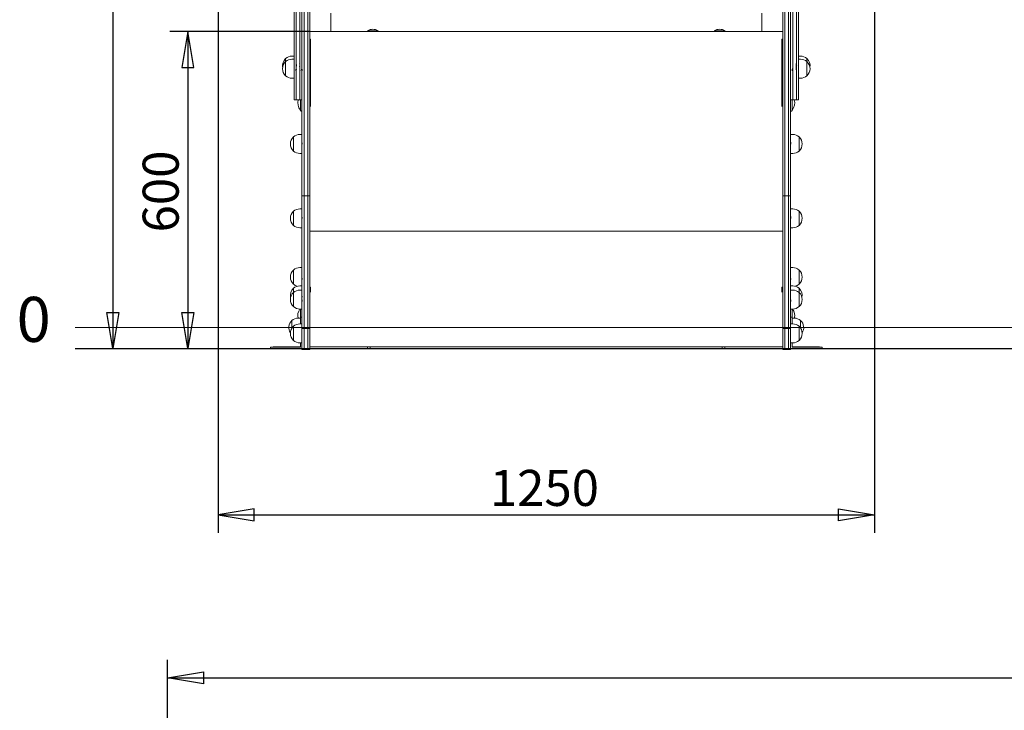
# Model space of a CAD drawing. Units: millimetres. Extents: x 23 to 191, y 13 to 241.
# Drawn here: x 27 to 92, y 162 to 208 of the extents above; entities that cross this region are included whole.
import ezdxf
from ezdxf.enums import TextEntityAlignment as Align

# ---------------------------------------------------------------- set-up
doc = ezdxf.new("R2010")
doc.units = ezdxf.units.MM
for name, color, linetype in [('Default', 7, 'Continuous'), ('DV2_0', 7, 'Continuous'), ('DV2_Default', 7, 'Continuous'), ('DV2_Predeterminado', 7, 'Continuous'), ('DV3_Default', 7, 'Continuous'), ('DV3_Predeterminado', 7, 'Continuous'), ('Predeterminado', 7, 'Continuous')]:
    doc.layers.add(name, color=color, linetype=linetype)
doc.styles.add('SEACAD_Solid_Edge_ANSI', font='seans.ttf')

# ---------------------------------------------------------------- blocks, each defined once
blk = doc.blocks.new('SE1')
at = {"layer": 'DV2_0', "color": 7, "lineweight": 18}
for p, q in [((45.186, 205.589), (45.186, 211.659)), ((45.326, 205.589), (45.326, 211.659)), ((45.326, 211.659), (45.326, 205.589)), ((45.571, 211.659), (45.571, 205.589)), ((45.571, 205.589), (45.571, 211.659)), ((78.401, 211.659), (78.401, 205.589)), ((78.401, 205.589), (78.401, 211.659)), ((78.646, 211.659), (78.646, 205.589)), ((78.646, 205.589), (78.646, 211.659)), ((78.786, 205.589), (78.786, 211.659)), ((45.711, 200.724), (45.711, 208.546)), ((45.851, 200.724), (45.851, 208.546)), ((45.851, 208.546), (45.851, 200.724)), ((46.096, 208.546), (46.096, 200.724)), ((46.096, 200.724), (46.096, 208.546)), ((46.236, 208.546), (46.236, 200.724)), ((47.636, 207.173), (47.636, 208.408)), ((76.336, 208.408), (76.336, 207.173)), ((77.736, 208.546), (77.736, 200.724)), ((77.876, 208.546), (77.876, 200.724)), ((77.876, 200.724), (77.876, 208.546)), ((78.121, 208.546), (78.121, 200.724)), ((78.121, 200.724), (78.121, 208.546)), ((78.261, 200.724), (78.261, 208.546)), ((77.736, 207.173), (46.236, 207.173)), ((46.236, 206.677), (46.288, 206.677)), ((46.288, 206.677), (46.288, 202.183)), ((50.791, 207.226), (50.073, 207.226)), ((50.082, 207.226), (50.082, 207.173)), ((50.782, 207.173), (50.782, 207.226)), ((73.181, 207.226), (73.898, 207.226)), ((73.189, 207.226), (73.189, 207.173)), ((73.889, 207.173), (73.889, 207.226)), ((77.736, 206.677), (77.683, 206.677)), ((77.683, 206.677), (77.683, 202.183)), ((44.626, 205.38), (44.626, 205.17)), ((44.626, 205.38), (44.626, 205.17)), ((45.186, 205.54), (45.046, 205.54)), ((45.186, 205.332), (45.046, 205.332)), ((45.186, 202.623), (45.186, 205.589)), ((45.326, 202.623), (45.326, 205.589)), ((45.326, 205.589), (45.326, 202.623)), ((45.571, 205.589), (45.571, 202.623)), ((45.571, 202.623), (45.571, 205.589)), ((78.401, 205.589), (78.401, 202.623)), ((78.401, 202.623), (78.401, 205.589)), ((78.646, 205.589), (78.646, 202.623)), ((78.646, 202.623), (78.646, 205.589)), ((78.786, 202.623), (78.786, 205.589)), ((78.926, 205.54), (78.786, 205.54)), ((78.926, 205.332), (78.786, 205.332)), ((79.346, 205.38), (79.346, 205.172)), ((79.346, 205.38), (79.346, 205.172)), ((44.626, 205.172), (44.626, 204.702)), ((44.626, 205.172), (44.626, 204.233)), ((44.626, 204.233), (44.626, 204.702)), ((79.346, 205.172), (79.346, 204.702)), ((79.346, 205.172), (79.346, 204.233)), ((79.346, 204.233), (79.346, 204.702)), ((45.046, 204.072), (45.186, 204.072)), ((78.786, 204.072), (78.926, 204.072)), ((45.186, 202.623), (45.326, 202.623)), ((45.326, 202.623), (45.571, 202.623)), ((45.571, 202.623), (45.711, 202.623)), ((45.612, 202.623), (45.612, 201.923)), ((78.261, 202.623), (78.401, 202.623)), ((78.359, 202.623), (78.359, 201.923)), ((78.401, 202.623), (78.646, 202.623)), ((78.646, 202.623), (78.786, 202.623)), ((45.711, 196.224), (45.711, 200.724)), ((45.851, 196.224), (45.851, 200.724)), ((45.851, 200.724), (45.851, 196.224)), ((46.096, 200.724), (46.096, 196.224)), ((46.096, 196.224), (46.096, 200.724)), ((46.236, 200.724), (46.236, 196.224)), ((77.736, 200.724), (77.736, 196.224)), ((77.876, 200.724), (77.876, 196.224)), ((77.876, 196.224), (77.876, 200.724)), ((78.121, 200.724), (78.121, 196.224)), ((78.121, 196.224), (78.121, 200.724)), ((78.261, 196.224), (78.261, 200.724)), ((45.151, 200.16), (45.151, 199.69)), ((45.151, 200.16), (45.151, 199.221)), ((45.711, 200.32), (45.571, 200.32)), ((78.401, 200.32), (78.261, 200.32)), ((78.821, 200.16), (78.821, 199.69)), ((78.821, 200.16), (78.821, 199.221)), ((45.151, 199.221), (45.151, 199.69)), ((78.821, 199.221), (78.821, 199.69)), ((45.571, 199.06), (45.711, 199.06)), ((78.261, 199.06), (78.401, 199.06)), ((45.711, 187.397), (45.711, 196.224)), ((45.851, 196.224), (45.711, 196.224)), ((45.851, 187.397), (45.851, 196.224)), ((46.096, 196.224), (45.851, 196.224)), ((45.851, 196.224), (45.851, 187.397)), ((46.096, 196.224), (46.096, 187.397)), ((46.096, 187.397), (46.096, 196.224)), ((46.236, 196.224), (46.096, 196.224)), ((46.236, 196.224), (46.236, 187.397)), ((77.736, 196.224), (77.736, 187.397)), ((77.876, 196.224), (77.736, 196.224)), ((77.876, 196.224), (77.876, 187.397)), ((78.121, 196.224), (77.876, 196.224)), ((77.876, 187.397), (77.876, 196.224)), ((78.121, 196.224), (78.121, 187.397)), ((78.261, 196.224), (78.121, 196.224)), ((78.121, 187.397), (78.121, 196.224)), ((78.261, 187.397), (78.261, 196.224)), ((45.151, 195.206), (45.151, 194.737)), ((45.151, 195.206), (45.151, 194.267)), ((45.711, 195.367), (45.571, 195.367)), ((78.401, 195.367), (78.261, 195.367)), ((78.821, 195.206), (78.821, 194.737)), ((78.821, 195.206), (78.821, 194.267)), ((45.151, 194.267), (45.151, 194.737)), ((78.821, 194.267), (78.821, 194.737)), ((45.571, 194.107), (45.711, 194.107)), ((46.236, 193.878), (77.736, 193.878)), ((78.261, 194.107), (78.401, 194.107)), ((45.151, 191.293), (45.151, 190.823)), ((45.151, 191.293), (45.151, 190.353)), ((45.711, 191.453), (45.571, 191.453)), ((78.401, 191.453), (78.261, 191.453)), ((78.821, 191.293), (78.821, 190.823)), ((78.821, 191.293), (78.821, 190.353)), ((45.151, 190.353), (45.151, 190.823)), ((45.711, 190.237), (45.571, 190.237)), ((78.401, 190.237), (78.261, 190.237)), ((78.821, 190.353), (78.821, 190.823)), ((45.151, 190.077), (45.151, 189.794)), ((45.151, 190.077), (45.151, 189.794)), ((45.151, 189.794), (45.151, 189.324)), ((45.151, 189.794), (45.151, 188.854)), ((45.711, 189.954), (45.571, 189.954)), ((46.236, 190.157), (46.288, 190.157)), ((46.288, 190.157), (46.288, 189.827)), ((77.736, 190.157), (77.683, 190.157)), ((77.683, 190.157), (77.683, 189.827)), ((78.401, 189.954), (78.261, 189.954)), ((78.821, 190.077), (78.821, 189.794)), ((78.821, 190.077), (78.821, 189.794)), ((78.821, 189.794), (78.821, 189.324)), ((78.821, 189.794), (78.821, 188.854)), ((45.151, 188.854), (45.151, 189.324)), ((78.821, 188.854), (78.821, 189.324)), ((45.571, 188.694), (45.711, 188.694)), ((45.612, 188.694), (45.612, 188.157)), ((78.261, 188.694), (78.401, 188.694)), ((78.359, 188.694), (78.359, 188.157)), ((45.046, 187.926), (45.046, 187.457)), ((45.046, 187.926), (45.046, 187.397)), ((45.606, 188.087), (45.466, 188.087)), ((45.711, 187.701), (45.571, 187.701)), ((45.606, 187.701), (45.606, 188.157)), ((45.711, 188.157), (45.606, 188.157)), ((45.711, 187.71), (45.711, 188.157)), ((78.261, 187.71), (78.261, 188.157)), ((78.366, 188.157), (78.261, 188.157)), ((78.401, 187.701), (78.261, 187.701)), ((78.366, 187.701), (78.366, 188.157)), ((78.506, 188.087), (78.366, 188.087)), ((78.926, 187.926), (78.926, 187.457)), ((78.926, 187.926), (78.926, 187.419)), ((45.046, 187.419), (45.046, 187.457)), ((45.151, 187.541), (45.151, 187.071)), ((45.151, 187.541), (45.151, 186.601)), ((45.151, 186.601), (45.151, 187.071)), ((45.851, 187.397), (45.711, 187.397)), ((45.711, 186.868), (45.711, 187.397)), ((46.096, 187.397), (45.851, 187.397)), ((45.851, 186.868), (45.851, 187.397)), ((45.851, 187.397), (45.851, 186.868)), ((46.096, 187.397), (46.096, 186.868)), ((46.236, 187.397), (46.096, 187.397)), ((46.096, 186.868), (46.096, 187.397)), ((46.236, 187.397), (46.236, 186.868)), ((77.736, 187.397), (77.876, 187.397)), ((77.736, 187.397), (77.736, 186.868)), ((77.876, 187.397), (77.876, 186.868)), ((77.876, 187.397), (78.121, 187.397)), ((77.876, 186.868), (77.876, 187.397)), ((78.121, 187.397), (78.261, 187.397)), ((78.121, 187.397), (78.121, 186.868)), ((78.121, 186.868), (78.121, 187.397)), ((78.261, 186.868), (78.261, 187.397)), ((78.821, 187.541), (78.821, 187.071)), ((78.821, 187.541), (78.821, 186.601)), ((78.821, 186.601), (78.821, 187.071)), ((78.926, 187.419), (78.926, 187.457)), ((45.571, 186.441), (45.711, 186.441)), ((45.606, 186.162), (45.606, 186.441)), ((45.711, 185.993), (45.711, 186.868)), ((45.851, 185.993), (45.851, 186.868)), ((45.851, 186.868), (45.851, 185.993)), ((46.096, 186.868), (46.096, 185.993)), ((46.096, 185.993), (46.096, 186.868)), ((46.236, 186.868), (46.236, 185.993)), ((77.736, 186.868), (77.736, 185.993)), ((77.876, 186.868), (77.876, 185.993)), ((77.876, 185.993), (77.876, 186.868)), ((78.121, 186.868), (78.121, 185.993)), ((78.121, 185.993), (78.121, 186.868)), ((78.261, 185.993), (78.261, 186.868)), ((78.261, 186.441), (78.401, 186.441)), ((78.366, 186.162), (78.366, 186.441)), ((43.611, 186.162), (44.311, 186.162)), ((43.611, 186.162), (43.611, 186.057)), ((43.611, 186.057), (44.311, 186.057)), ((43.786, 186.173), (43.961, 186.173)), ((43.786, 186.173), (43.786, 186.162)), ((43.961, 186.173), (45.606, 186.173)), ((45.606, 186.162), (44.311, 186.162)), ((45.711, 186.057), (44.311, 186.057)), ((45.851, 185.993), (45.711, 185.993)), ((46.096, 185.993), (45.851, 185.993)), ((46.236, 185.993), (46.096, 185.993)), ((46.236, 186.172), (77.736, 186.172)), ((46.236, 186.068), (49.911, 186.068)), ((48.161, 186.068), (49.561, 186.068)), ((49.561, 186.068), (50.261, 186.068)), ((49.911, 186.068), (50.086, 186.068)), ((50.086, 186.068), (50.086, 186.172)), ((50.261, 186.068), (50.261, 186.172)), ((73.711, 186.172), (73.711, 186.068)), ((74.411, 186.068), (73.711, 186.068)), ((73.886, 186.172), (73.886, 186.068)), ((73.886, 186.068), (74.061, 186.068)), ((74.061, 186.068), (77.736, 186.068)), ((75.811, 186.068), (74.411, 186.068)), ((77.736, 185.993), (77.876, 185.993)), ((77.876, 185.993), (78.121, 185.993)), ((78.121, 185.993), (78.261, 185.993)), ((78.261, 186.057), (79.661, 186.057)), ((78.366, 186.173), (80.011, 186.173)), ((78.366, 186.162), (79.661, 186.162)), ((80.361, 186.162), (79.661, 186.162)), ((79.661, 186.057), (80.361, 186.057)), ((80.011, 186.173), (80.186, 186.173)), ((80.186, 186.162), (80.186, 186.173)), ((80.361, 186.057), (80.361, 186.162))]:
    blk.add_line(p, q, dxfattribs=at)
for centre, radius, start, end in [((50.432, 206.666), 0.665, 57.36249, 122.63628), ((73.539, 206.666), 0.665, 57.36372, 122.63751), ((45.046, 204.91), 0.63, 131.81035, 189.48146), ((45.046, 204.91), 0.63, 90, 131.81032), ((45.046, 204.702), 0.63, 90, 131.81032), ((78.926, 204.91), 0.63, 48.18968, 90), ((78.926, 204.702), 0.63, 48.18968, 90), ((78.926, 204.91), 0.63, 350.51855, 48.18969), ((45.046, 204.702), 0.63, 131.81035, 228.18965), ((43.025, 204.797), 2.173, 2.70745, 5.97307), ((45.314, 205.046), 0.0168, 216.05374, 323.94199), ((45.308, 204.838), 0.0168, 284.26623, 325.01555), ((45.319, 205.045), 0.0134, 314.02945, 13.61481), ((78.652, 205.045), 0.0134, 166.38519, 225.97055), ((78.657, 205.046), 0.0168, 216.05801, 323.94626), ((78.663, 204.838), 0.0168, 214.98445, 257.00904), ((80.919, 204.798), 2.146, 173.94205, 177.10469), ((78.926, 204.702), 0.63, 311.81035, 48.18969), ((45.046, 204.702), 0.63, 228.18968, 270), ((45.687, 204.56), 0.0168, 37.35396, 50.52422), ((78.284, 204.56), 0.0168, 122.85921, 142.64604), ((78.926, 204.702), 0.63, 270, 311.81032), ((46.139, 202.413), 0.702, 162.60217, 221.34885), ((77.832, 202.413), 0.702, 318.65115, 17.39783), ((45.962, 202.291), 0.508, 226.39718, 240.25152), ((78.009, 202.291), 0.508, 299.74848, 313.60282), ((45.571, 199.69), 0.63, 131.81035, 228.18965), ((45.571, 199.69), 0.63, 90, 131.81032), ((78.401, 199.69), 0.63, 48.18968, 90), ((78.401, 199.69), 0.63, 311.81035, 48.18969), ((45.687, 199.679), 0.0168, 37.35396, 50.52422), ((78.284, 199.679), 0.0168, 122.85921, 142.64604), ((45.571, 199.69), 0.63, 228.18968, 270), ((78.401, 199.69), 0.63, 270, 311.81032), ((45.571, 194.737), 0.63, 131.81035, 228.18965), ((45.571, 194.737), 0.63, 90, 131.81032), ((78.401, 194.737), 0.63, 48.18968, 90), ((78.401, 194.737), 0.63, 311.81035, 48.18969), ((45.571, 194.737), 0.63, 228.18968, 270), ((45.687, 194.725), 0.0168, 37.35396, 50.52422), ((78.284, 194.725), 0.0168, 122.85921, 142.64604), ((78.401, 194.737), 0.63, 270, 311.81032), ((45.571, 190.823), 0.63, 131.81035, 228.18965), ((45.571, 190.823), 0.63, 90, 131.81032), ((78.401, 190.823), 0.63, 48.18968, 90), ((78.401, 190.823), 0.63, 311.81035, 48.18969), ((45.571, 190.823), 0.63, 228.18968, 254.76107), ((45.571, 189.607), 0.63, 90, 131.81032), ((78.401, 189.607), 0.63, 48.18968, 90), ((78.401, 190.823), 0.63, 285.23893, 311.81032), ((45.571, 189.607), 0.63, 131.81035, 192.99073), ((45.571, 189.324), 0.63, 131.81035, 228.18965), ((45.571, 189.324), 0.63, 90, 131.81032), ((78.401, 189.324), 0.63, 48.18968, 90), ((78.401, 189.607), 0.63, 347.00927, 48.18969), ((78.401, 189.324), 0.63, 311.81035, 48.18969), ((45.571, 189.324), 0.63, 228.18968, 270), ((46.139, 188.273), 0.702, 143.18871, 195.4343), ((77.832, 188.273), 0.702, 344.56569, 36.81129), ((78.401, 189.324), 0.63, 270, 311.81032), ((45.466, 187.457), 0.63, 131.81035, 213.72397), ((45.466, 187.457), 0.63, 90, 131.81032), ((45.571, 187.071), 0.63, 90, 131.81032), ((78.401, 187.071), 0.63, 48.18968, 90), ((78.506, 187.457), 0.63, 48.18968, 90), ((78.506, 187.457), 0.63, 326.27603, 48.18969), ((45.571, 187.071), 0.63, 131.81035, 228.18965), ((78.401, 187.071), 0.63, 311.81035, 48.18969), ((45.571, 187.071), 0.63, 228.18968, 270), ((78.401, 187.071), 0.63, 270, 311.81032)]:
    blk.add_arc(centre, radius, start, end, dxfattribs=at)
for points, knots in [([(45.195, 204.899), (45.194, 204.909), (45.193, 204.931), (45.19, 204.962), (45.188, 204.994), (45.186, 205.01), (45.186, 205.019)], [0.98213043, 0.98213043, 0.98213043, 0.98213043, 0.98622988, 0.99052635, 0.99511647, 1, 1, 1, 1]), ([(45.32, 204.563), (45.319, 204.563), (45.318, 204.566), (45.315, 204.585), (45.312, 204.617), (45.309, 204.647), (45.308, 204.665), (45.308, 204.665)], [0.83850873, 0.83850873, 0.83850873, 0.83850873, 0.84393061, 0.84907524, 0.85541147, 0.86233965, 0.86253966, 0.86253966, 0.86253966, 0.86253966]), ([(45.327, 204.838), (45.328, 204.837), (45.329, 204.832), (45.331, 204.816), (45.335, 204.777), (45.339, 204.714), (45.342, 204.665), (45.343, 204.642), (45.344, 204.639)], [0.14394246, 0.14394246, 0.14394246, 0.14394246, 0.14609609, 0.15024385, 0.15746687, 0.16629781, 0.17449128, 0.17577399, 0.17577399, 0.17577399, 0.17577399]), ([(45.33, 205.05), (45.33, 205.05), (45.332, 205.051), (45.337, 205.033), (45.341, 204.973), (45.345, 204.917), (45.346, 204.89), (45.347, 204.877)], [0.25025696, 0.25025696, 0.25025696, 0.25025696, 0.25080947, 0.26120711, 0.27241646, 0.2777966, 0.28263682, 0.28263682, 0.28263682, 0.28263682]), ([(45.347, 204.877), (45.346, 204.888), (45.345, 204.907), (45.343, 204.941), (45.34, 204.976), (45.337, 205.009), (45.333, 205.033), (45.331, 205.037), (45.33, 205.038)], [0, 0, 0, 0, 0.1193767, 0.2583406, 0.4161739, 0.5926307, 0.7873487, 0.9722698, 0.9722698, 0.9722698, 0.9722698]), ([(45.553, 204.826), (45.555, 204.837), (45.558, 204.848), (45.562, 204.834), (45.566, 204.806), (45.569, 204.767), (45.572, 204.714), (45.575, 204.66), (45.578, 204.617), (45.582, 204.584), (45.585, 204.567), (45.587, 204.563), (45.587, 204.563)], [0.57520967, 0.57520967, 0.57520967, 0.57520967, 0.58377115, 0.59172389, 0.59719458, 0.60283862, 0.61009044, 0.61760809, 0.62305245, 0.62863143, 0.63541014, 0.63844533, 0.63844533, 0.63844533, 0.63844533]), ([(45.559, 205.034), (45.559, 205.035), (45.561, 205.045), (45.563, 205.051), (45.565, 205.05), (45.566, 205.048), (45.566, 205.047)], [0.68653439, 0.68653439, 0.68653439, 0.68653439, 0.68710906, 0.69504646, 0.69605767, 0.69877858, 0.69877858, 0.69877858, 0.69877858]), ([(45.691, 204.683), (45.692, 204.669), (45.693, 204.639), (45.696, 204.602), (45.7, 204.57), (45.703, 204.562), (45.705, 204.563)], [0.83645169, 0.83645169, 0.83645169, 0.83645169, 0.84185104, 0.84814829, 0.85367248, 0.86247626, 0.86247626, 0.86247626, 0.86247626]), ([(45.729, 204.562), (45.728, 204.562), (45.726, 204.564), (45.723, 204.581), (45.719, 204.624), (45.716, 204.664), (45.715, 204.686), (45.714, 204.689)], [0.02878926, 0.02878926, 0.02878926, 0.02878926, 0.03142107, 0.03959071, 0.04707301, 0.0548877, 0.0559044, 0.0559044, 0.0559044, 0.0559044]), ([(78.243, 204.562), (78.243, 204.562), (78.245, 204.565), (78.248, 204.583), (78.252, 204.626), (78.255, 204.664), (78.256, 204.686), (78.257, 204.689)], [0.02866563, 0.02866563, 0.02866563, 0.02866563, 0.03129671, 0.04020774, 0.04692922, 0.05473748, 0.05575262, 0.05575262, 0.05575262, 0.05575262]), ([(78.28, 204.682), (78.279, 204.663), (78.277, 204.626), (78.273, 204.581), (78.269, 204.566), (78.268, 204.563), (78.268, 204.563)], [0.83651205, 0.83651205, 0.83651205, 0.83651205, 0.84375395, 0.85138693, 0.85938467, 0.85974626, 0.85974626, 0.85974626, 0.85974626]), ([(78.419, 204.816), (78.418, 204.824), (78.416, 204.839), (78.412, 204.846), (78.408, 204.827), (78.403, 204.781), (78.399, 204.72), (78.396, 204.657), (78.392, 204.604), (78.387, 204.568), (78.384, 204.561), (78.383, 204.563)], [0.57301318, 0.57301318, 0.57301318, 0.57301318, 0.57823729, 0.5852919, 0.59383722, 0.60163786, 0.60943819, 0.61764905, 0.62505936, 0.63251429, 0.64060419, 0.64060419, 0.64060419, 0.64060419]), ([(78.414, 205.015), (78.414, 205.018), (78.413, 205.026), (78.411, 205.043), (78.408, 205.052), (78.406, 205.049), (78.405, 205.047)], [0.68230354, 0.68230354, 0.68230354, 0.68230354, 0.68363598, 0.68756706, 0.69472352, 0.69879637, 0.69879637, 0.69879637, 0.69879637]), ([(78.414, 205.029), (78.414, 205.029), (78.414, 205.026), (78.414, 205.02), (78.414, 205.014)], [0.4025707, 0.4025707, 0.4025707, 0.4025707, 0.42995515, 0.48093698, 0.48093698, 0.48093698, 0.48093698]), ([(78.64, 205.05), (78.639, 205.049), (78.637, 205.043), (78.634, 205.024), (78.632, 204.996), (78.628, 204.95), (78.625, 204.891), (78.622, 204.856), (78.621, 204.842)], [0.25119104, 0.25119104, 0.25119104, 0.25119104, 0.25791021, 0.2618339, 0.26576268, 0.27356343, 0.28136418, 0.28739789, 0.28739789, 0.28739789, 0.28739789]), ([(78.645, 204.841), (78.644, 204.839), (78.641, 204.827), (78.637, 204.786), (78.633, 204.726), (78.63, 204.666), (78.627, 204.631), (78.626, 204.617)], [0.14192767, 0.14192767, 0.14192767, 0.14192767, 0.14852935, 0.15633315, 0.16478067, 0.17193798, 0.17900327, 0.17900327, 0.17900327, 0.17900327]), ([(78.644, 204.604), (78.644, 204.601), (78.645, 204.591), (78.648, 204.57), (78.651, 204.557), (78.655, 204.575), (78.659, 204.616), (78.662, 204.648), (78.663, 204.661)], [0.82435742, 0.82435742, 0.82435742, 0.82435742, 0.82578022, 0.83026606, 0.83916233, 0.84840661, 0.85698649, 0.86214335, 0.86214335, 0.86214335, 0.86214335]), ([(78.776, 204.897), (78.776, 204.898), (78.777, 204.909), (78.778, 204.929), (78.78, 204.957), (78.782, 204.98), (78.784, 205.001), (78.785, 205.013), (78.786, 205.019)], [0.98191006, 0.98191006, 0.98191006, 0.98191006, 0.98203492, 0.98652159, 0.98972381, 0.99325564, 0.99662316, 1, 1, 1, 1]), ([(45.325, 204.574), (45.326, 204.574), (45.327, 204.574), (45.334, 204.577), (45.344, 204.575), (45.346, 204.575), (45.347, 204.576)], [0.6713935, 0.6713935, 0.6713935, 0.6713935, 0.689431, 0.7152559, 0.7659536, 0.7967232, 0.7967232, 0.7967232, 0.7967232]), ([(78.626, 204.574), (78.627, 204.575), (78.63, 204.576), (78.637, 204.576), (78.641, 204.575), (78.642, 204.575), (78.643, 204.576)], [0.20022278, 0.20022278, 0.20022278, 0.20022278, 0.21087108, 0.23251646, 0.25912453, 0.28647698, 0.28647698, 0.28647698, 0.28647698]), ([(45.729, 199.682), (45.728, 199.682), (45.726, 199.684), (45.723, 199.701), (45.719, 199.744), (45.716, 199.783), (45.715, 199.805), (45.714, 199.808)], [0.02878926, 0.02878926, 0.02878926, 0.02878926, 0.03142107, 0.03959074, 0.04707301, 0.0548877, 0.05590439, 0.05590439, 0.05590439, 0.05590439]), ([(78.243, 199.682), (78.243, 199.682), (78.245, 199.684), (78.248, 199.702), (78.252, 199.745), (78.255, 199.783), (78.256, 199.805), (78.257, 199.808)], [0.02866563, 0.02866563, 0.02866563, 0.02866563, 0.03129671, 0.04020774, 0.04692922, 0.05473748, 0.05575263, 0.05575263, 0.05575263, 0.05575263]), ([(78.28, 199.801), (78.279, 199.782), (78.277, 199.745), (78.273, 199.7), (78.269, 199.685), (78.268, 199.683), (78.268, 199.683)], [0.83651205, 0.83651205, 0.83651205, 0.83651205, 0.84375395, 0.85138693, 0.85938467, 0.85974626, 0.85974626, 0.85974626, 0.85974626]), ([(45.729, 194.728), (45.728, 194.728), (45.726, 194.73), (45.723, 194.747), (45.719, 194.79), (45.716, 194.83), (45.715, 194.852), (45.714, 194.854)], [0.02878926, 0.02878926, 0.02878926, 0.02878926, 0.03142107, 0.03959073, 0.04707301, 0.0548877, 0.05590441, 0.05590441, 0.05590441, 0.05590441]), ([(78.243, 194.728), (78.243, 194.728), (78.245, 194.73), (78.248, 194.748), (78.252, 194.792), (78.255, 194.83), (78.256, 194.852), (78.257, 194.854)], [0.02866563, 0.02866563, 0.02866563, 0.02866563, 0.03129671, 0.04020774, 0.04692922, 0.05473748, 0.05575266, 0.05575266, 0.05575266, 0.05575266]), ([(78.28, 194.848), (78.279, 194.829), (78.277, 194.791), (78.273, 194.747), (78.269, 194.732), (78.268, 194.729), (78.268, 194.729)], [0.83651205, 0.83651205, 0.83651205, 0.83651205, 0.84375395, 0.85138693, 0.85938467, 0.85974626, 0.85974626, 0.85974626, 0.85974626]), ([(45.695, 190.723), (45.696, 190.718), (45.697, 190.703), (45.7, 190.682), (45.702, 190.673), (45.703, 190.671)], [0.84587925, 0.84587925, 0.84587925, 0.84587925, 0.84814829, 0.85367251, 0.8596941, 0.8596941, 0.8596941, 0.8596941]), ([(45.729, 190.67), (45.728, 190.67), (45.726, 190.672), (45.723, 190.689), (45.719, 190.732), (45.716, 190.771), (45.715, 190.793), (45.714, 190.796)], [0.02878926, 0.02878926, 0.02878926, 0.02878926, 0.03142107, 0.0395908, 0.04707301, 0.0548877, 0.0559044, 0.0559044, 0.0559044, 0.0559044]), ([(78.243, 190.67), (78.243, 190.67), (78.245, 190.672), (78.248, 190.69), (78.252, 190.734), (78.255, 190.771), (78.256, 190.793), (78.257, 190.796)], [0.02866563, 0.02866563, 0.02866563, 0.02866563, 0.03129671, 0.04020774, 0.04692922, 0.05473748, 0.05575266, 0.05575266, 0.05575266, 0.05575266]), ([(78.276, 190.725), (78.275, 190.713), (78.272, 190.687), (78.269, 190.674), (78.268, 190.671), (78.268, 190.671)], [0.84539688, 0.84539688, 0.84539688, 0.84539688, 0.85138694, 0.85938467, 0.85974626, 0.85974626, 0.85974626, 0.85974626]), ([(45.725, 189.481), (45.725, 189.484), (45.723, 189.498), (45.719, 189.533), (45.716, 189.572), (45.715, 189.595), (45.714, 189.597)], [0.03559359, 0.03559359, 0.03559359, 0.03559359, 0.03959077, 0.04707301, 0.0548877, 0.05590441, 0.05590441, 0.05590441, 0.05590441]), ([(78.244, 189.472), (78.245, 189.476), (78.248, 189.491), (78.252, 189.535), (78.255, 189.572), (78.256, 189.595), (78.257, 189.597)], [0.03129671, 0.03129671, 0.03129671, 0.03129671, 0.04020774, 0.04692922, 0.05473748, 0.05575265, 0.05575265, 0.05575265, 0.05575265]), ([(45.729, 189.188), (45.728, 189.188), (45.726, 189.19), (45.723, 189.207), (45.719, 189.25), (45.716, 189.289), (45.715, 189.311), (45.714, 189.314)], [0.02878926, 0.02878926, 0.02878926, 0.02878926, 0.03142107, 0.03959078, 0.04707301, 0.0548877, 0.05590437, 0.05590437, 0.05590437, 0.05590437]), ([(78.243, 189.188), (78.243, 189.188), (78.245, 189.19), (78.248, 189.208), (78.252, 189.251), (78.255, 189.289), (78.256, 189.311), (78.257, 189.314)], [0.02866563, 0.02866563, 0.02866563, 0.02866563, 0.03129671, 0.04020774, 0.04692922, 0.05473748, 0.05575264, 0.05575264, 0.05575264, 0.05575264]), ([(78.28, 189.307), (78.279, 189.288), (78.277, 189.251), (78.273, 189.206), (78.269, 189.191), (78.268, 189.189), (78.268, 189.189)], [0.83651205, 0.83651205, 0.83651205, 0.83651205, 0.84375395, 0.85138694, 0.85938467, 0.85974626, 0.85974626, 0.85974626, 0.85974626])]:
    blk.add_open_spline(points, degree=3, knots=knots, dxfattribs=at)
at = {"layer": 'DV2_Default', "color": 7, "lineweight": 18}
blk.add_line((30.602, 187.457), (89.453, 187.457), dxfattribs=at)
at = {"layer": 'DV2_Predeterminado', "color": 7, "lineweight": 25}
blk.add_line((30.602, 186.057), (89.453, 186.057), dxfattribs=at)
blk = doc.blocks.new('SE2')
at = {"layer": 'DV3_Default', "color": 7, "lineweight": 18}
blk.add_line((89.032, 187.457), (191.085, 187.457), dxfattribs=at)
at = {"layer": 'DV3_Predeterminado', "color": 7, "lineweight": 25}
blk.add_line((89.032, 186.057), (191.085, 186.057), dxfattribs=at)
blk = doc.blocks.new('GDimGGroup4')
at = {"layer": 'Default', "color": 7, "lineweight": 25}
blk.add_line((33.111, 241.397), (33.111, 186.057), dxfattribs=at)
blk.add_lwpolyline([(32.711, 188.457), (33.511, 188.457), (33.111, 186.057), (32.711, 188.457)], dxfattribs=at)
blk = doc.blocks.new('GDimGGroup5')
at = {"layer": 'Default', "color": 7, "lineweight": 25}
for p, q in [((46.236, 207.173), (36.904, 207.173)), ((38.104, 207.173), (38.104, 186.057))]:
    blk.add_line(p, q, dxfattribs=at)
for points in [[(37.704, 204.773), (38.504, 204.773), (38.104, 207.173), (37.704, 204.773)], [(37.704, 188.457), (38.504, 188.457), (38.104, 186.057), (37.704, 188.457)]]:
    blk.add_lwpolyline(points, dxfattribs=at)
at = {"layer": 'Default', "color": 7, "lineweight": 25, "style": 'SEACAD_Solid_Edge_ANSI'}
blk.add_text('600', height=2.4, rotation=90, dxfattribs=at).set_placement((35.104, 193.798), align=Align.TOP_LEFT)
blk = doc.blocks.new('GDimGGroup6')
at = {"layer": 'Default', "color": 7, "lineweight": 25}
for p, q in [((40.128, 217.844), (40.128, 173.777)), ((83.843, 217.844), (83.843, 173.777)), ((40.128, 174.977), (83.843, 174.977))]:
    blk.add_line(p, q, dxfattribs=at)
for points in [[(42.528, 174.577), (42.528, 175.377), (40.128, 174.977), (42.528, 174.577)], [(81.443, 174.577), (81.443, 175.377), (83.843, 174.977), (81.443, 174.577)]]:
    blk.add_lwpolyline(points, dxfattribs=at)
at = {"layer": 'Default', "color": 7, "lineweight": 25, "style": 'SEACAD_Solid_Edge_ANSI'}
blk.add_text('1250', height=2.4, dxfattribs=at).set_placement((58.229, 177.977), align=Align.TOP_LEFT)
blk = doc.blocks.new('GDimGGroup8')
at = {"layer": 'Default', "color": 7, "lineweight": 25}
for p, q in [((36.764, 113.742), (36.764, 165.332)), ((36.764, 164.132), (184.997, 164.132))]:
    blk.add_line(p, q, dxfattribs=at)
blk.add_lwpolyline([(39.164, 164.532), (39.164, 163.732), (36.764, 164.132), (39.164, 164.532)], dxfattribs=at)

msp = doc.modelspace()

# ---------------------------------------------------------------- block references
at = {"layer": 'Default'}
for name in ['GDimGGroup4', 'SE1', 'GDimGGroup6', 'GDimGGroup5', 'GDimGGroup8']:
    msp.add_blockref(name, (0, 0), dxfattribs=at)
at = {"layer": 'Predeterminado'}
msp.add_blockref('SE2', (0, 0), dxfattribs=at)

# ---------------------------------------------------------------- texts
at = {"layer": 'Default', "insert": (26.709, 189.503), "char_height": 3, "width": 2.58262, "attachment_point": 1}
msp.add_mtext('{\\fSolid Edge ANSI|b0||i0||c0|p34;\\C7;\\H3.;\\W1.;0}', dxfattribs=at)

doc.saveas('drawing.dxf')
